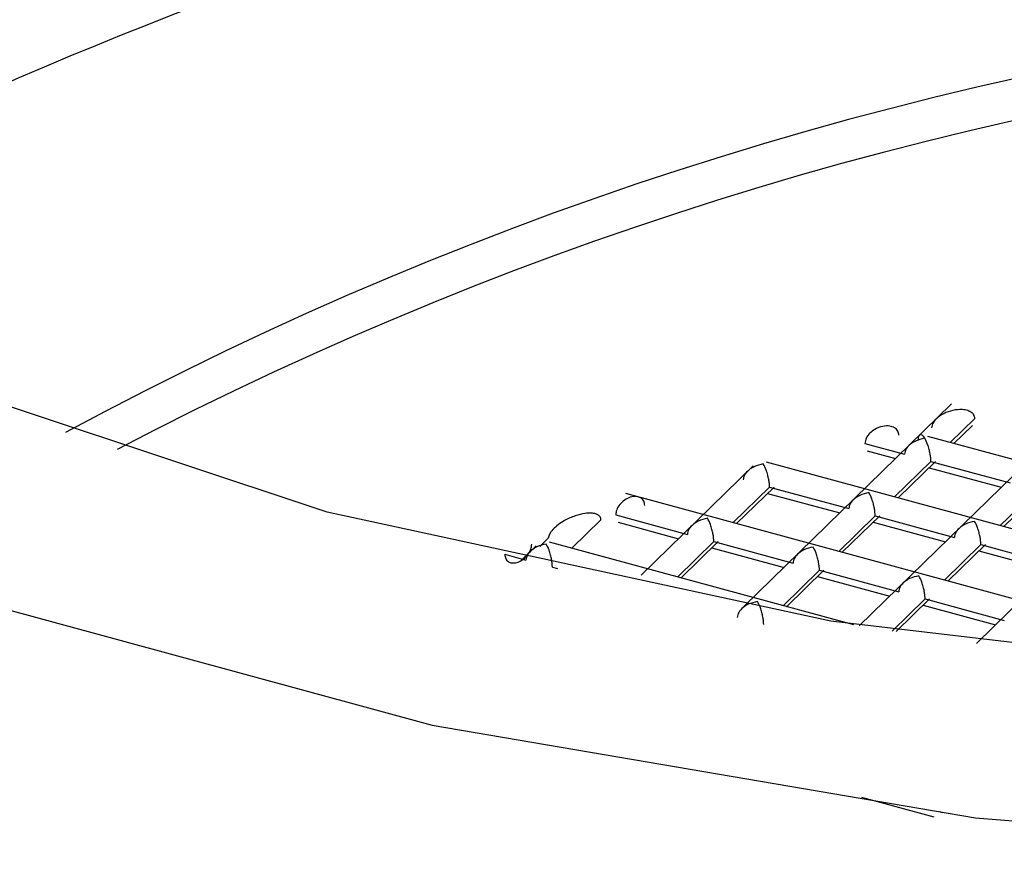
# Paper-space layout '_Trimetric' of a CAD drawing. Units: millimetres. Extents: x -202 to 202, y -105 to 116.
# Drawn here: x -6 to -3, y 48 to 51 of the extents above; entities that cross this region are included whole.
import ezdxf

# ---------------------------------------------------------------- set-up
doc = ezdxf.new("R2010")
doc.units = ezdxf.units.MM

psp = doc.layouts.new('_Trimetric')

# ---------------------------------------------------------------- linework, layer by layer
at = {"color": 7, "linetype": 'Continuous', "lineweight": 25}
for p, q in [((-1.7228, 49.4037), (-2.7261, 48.4244)), ((-2.2512, 49.3293), (-3.1184, 48.483)), ((-2.8095, 49.2259), (-3.5032, 48.5488)), ((-2.8135, 49.0969), (-2.7315, 49.177)), ((-2.8018, 49.0937), (-2.7396, 49.1543)), ((-3.0995, 49.0937), (-2.9668, 49.0576)), ((0.3331, 48.2417), (-2.8884, 49.1172)), ((-3.0915, 49.0688), (-2.9968, 49.0431)), ((-0.5404, 48.2462), (-3.4288, 49.0312)), ((-3.0002, 48.9147), (-2.8784, 49.0336)), ((-2.9884, 48.9115), (-2.8632, 49.0337)), ((-2.8784, 49.0336), (-2.6131, 48.9615)), ((-3.4735, 49.0192), (-3.8492, 48.6526)), ((-2.8848, 49.0126), (-2.643, 48.9469)), ((-3.5407, 48.8286), (-3.4188, 48.9475)), ((-3.5289, 48.8254), (-3.4036, 48.9477)), ((-3.4188, 48.9475), (-3.1535, 48.8754)), ((-2.6464, 48.8185), (-2.5246, 48.9374)), ((-2.6347, 48.8153), (-2.5094, 48.9376)), ((-1.6049, 48.3025), (-3.8997, 48.9262)), ((-3.4253, 48.9266), (-3.1835, 48.8609)), ((-4.0811, 48.7426), (-3.9833, 48.838)), ((-3.934, 48.8546), (-3.694, 48.7894)), ((-3.926, 48.8297), (-3.7239, 48.7748)), ((-3.1869, 48.7325), (-3.0651, 48.8514)), ((-3.1751, 48.7293), (-3.0499, 48.8515)), ((-3.0715, 48.8304), (-2.8297, 48.7647)), ((-3.0651, 48.8514), (-2.7997, 48.7793)), ((-4.1877, 48.7489), (-4.1595, 48.7765)), ((-3.137, 48.486), (-4.1559, 48.7629)), ((-3.7273, 48.6464), (-3.6055, 48.7653)), ((-3.7156, 48.6432), (-3.5903, 48.7655)), ((-3.6055, 48.7653), (-3.3402, 48.6932)), ((-4.2006, 48.751), (-4.2508, 48.702)), ((-3.6119, 48.7444), (-3.3702, 48.6787)), ((-2.8331, 48.6363), (-2.7113, 48.7552)), ((-2.8214, 48.6331), (-2.6961, 48.7554)), ((-2.7177, 48.7343), (-2.4759, 48.6686)), ((-2.7113, 48.7552), (-2.446, 48.6831)), ((-4.3051, 48.7225), (-4.2344, 48.7033)), ((-4.1467, 48.6786), (-4.146, 48.6793)), ((-4.146, 48.6793), (-4.1292, 48.6747)), ((-3.3736, 48.5503), (-3.2518, 48.6692)), ((-3.3618, 48.5471), (-3.2365, 48.6693)), ((-3.2518, 48.6692), (-2.9864, 48.5971)), ((-3.2582, 48.6482), (-3.0164, 48.5825)), ((-3.008, 48.4656), (-2.898, 48.573)), ((-2.995, 48.4636), (-2.8828, 48.5732)), ((-2.898, 48.573), (-2.6327, 48.5009)), ((-2.9044, 48.5521), (-2.6626, 48.4864)), ((-3.1107, 47.9093), (-2.8689, 47.8436)), ((-2.8507, 47.8614), (-2.8389, 47.8582))]:
    psp.add_line(p, q, dxfattribs=at)
at = {"color": 7, "linetype": 'Continuous', "lineweight": 25, "flags": 128}
for points in [[(-10.2593, 56.4351), (-11.0104, 55.5274), (-11.4612, 54.5684), (-11.5994, 53.5842), (-11.4211, 52.6018), (-10.9314, 51.6478), (-10.1434, 50.7484), (-9.0788, 49.9281), (-7.7665, 49.2091), (-6.2424, 48.6113), (-4.548, 48.1508), (-2.7295, 47.8402), (-0.8366, 47.688), (1.0791, 47.6984), (2.9654, 47.871), (4.7708, 48.2011), (6.4461, 48.6798), (7.9456, 49.294), (9.2283, 50.027), (10.2593, 50.8586)], [(9.2864, 51.123), (8.2944, 50.3309), (7.0504, 49.6394), (5.5921, 49.0698), (3.9639, 48.6392), (2.2153, 48.3607), (0.3994, 48.2429), (-1.4286, 48.2893), (-3.2133, 48.4984), (-4.9003, 48.864), (-6.4384, 49.375), (-7.7809, 50.0157), (-8.887, 50.7667), (-9.723, 51.6053), (-10.2636, 52.5059), (-10.4924, 53.4412), (-10.4024, 54.3827), (-9.9962, 55.3019), (-9.2864, 56.1707)]]:
    psp.add_lwpolyline(points, dxfattribs=at)
at = {"color": 7, "linetype": 'Continuous', "lineweight": 25}
for centre, radius, start, end in [((0.0602, 36.4288), 15.1264, 73.83966, 118.63434), ((0.0653, 38.3137), 12.2933, 74.11425, 118.36886), ((0.0595, 38.2752), 12.1929, 74.17989, 117.6733)]:
    psp.add_arc(centre, radius, start, end, dxfattribs=at)
for points, knots in [([(-8.402, 50.6051), (-8.0805, 50.8636), (-7.4376, 51.3807), (-6.101, 52.0133), (-4.553, 52.5067), (-2.8239, 52.8319), (-0.9879, 52.9767), (0.8866, 52.9333), (2.7263, 52.7013), (4.4637, 52.2886), (6.0206, 51.7058), (7.3025, 51.0269), (7.9046, 50.4988), (8.1779, 50.2592)], [0, 0, 0, 0, 0.092329, 0.184658, 0.276987, 0.369316, 0.461645, 0.553974, 0.646303, 0.738632, 0.830961, 0.92329, 1, 1, 1, 1]), ([(7.4166, 49.8636), (7.3819, 49.8921), (7.0036, 50.2032), (6.0069, 50.6892), (4.4673, 51.2788), (2.7253, 51.6897), (0.8869, 51.9222), (-0.9881, 51.9655), (-2.8232, 51.8204), (-4.5553, 51.4963), (-6.0922, 50.9987), (-7.1751, 50.514), (-7.6242, 50.168), (-7.7425, 50.0769)], [0, 0, 0, 0, 0.010659, 0.116386, 0.222113, 0.327841, 0.433568, 0.539295, 0.645022, 0.750749, 0.856477, 0.962204, 1, 1, 1, 1]), ([(-2.7315, 49.177), (-2.732, 49.1807), (-2.7332, 49.1885), (-2.7417, 49.1977), (-2.7553, 49.2048), (-2.7767, 49.2081), (-2.8047, 49.2056), (-2.8325, 49.1959), (-2.8552, 49.1818), (-2.8725, 49.1652), (-2.8754, 49.1516), (-2.8767, 49.1456)], [0, 0, 0, 0, 0.065216, 0.13888, 0.225274, 0.337635, 0.503813, 0.66864, 0.778532, 0.901788, 1, 1, 1, 1]), ([(-2.9853, 49.1209), (-2.9861, 49.1259), (-2.9878, 49.1367), (-2.9997, 49.1471), (-3.0175, 49.153), (-3.0406, 49.1522), (-3.0643, 49.143), (-3.0836, 49.1287), (-3.0967, 49.1118), (-3.0986, 49.0994), (-3.0995, 49.0937)], [0, 0, 0, 0, 0.102978, 0.219393, 0.328532, 0.48402, 0.652873, 0.766147, 0.890505, 1, 1, 1, 1]), ([(-2.8993, 49.1112), (-2.9098, 49.1088), (-2.9267, 49.1048), (-2.9481, 49.0912), (-2.9634, 49.076), (-2.9657, 49.0634), (-2.9668, 49.0576)], [0, 0, 0, 0, 0.344691, 0.552178, 0.794953, 1, 1, 1, 1]), ([(-2.9202, 49.1032), (-2.92, 49.1066), (-2.9198, 49.1138), (-2.9175, 49.1206), (-2.9138, 49.1242), (-2.9083, 49.1228), (-2.9027, 49.1157), (-2.8993, 49.1112)], [0, 0, 0, 0, 0.133813, 0.280894, 0.44757, 0.654714, 1, 1, 1, 1]), ([(-2.8784, 49.0336), (-2.8785, 49.0374), (-2.8788, 49.0455), (-2.881, 49.0598), (-2.8847, 49.0754), (-2.8902, 49.0947), (-2.8958, 49.1049), (-2.8993, 49.1112)], [0, 0, 0, 0, 0.132869, 0.278661, 0.443593, 0.651504, 1, 1, 1, 1]), ([(-3.4397, 49.0252), (-3.4503, 49.0227), (-3.4672, 49.0187), (-3.4886, 49.0052), (-3.5038, 48.99), (-3.5062, 48.9773), (-3.5073, 48.9716)], [0, 0, 0, 0, 0.344691, 0.552178, 0.794953, 1, 1, 1, 1]), ([(-3.4188, 48.9475), (-3.419, 48.9514), (-3.4192, 48.9595), (-3.4214, 48.9738), (-3.4252, 48.9893), (-3.4307, 49.0087), (-3.4362, 49.0188), (-3.4397, 49.0252)], [0, 0, 0, 0, 0.132869, 0.278661, 0.443593, 0.651504, 1, 1, 1, 1]), ([(-3.086, 48.929), (-3.0965, 48.9266), (-3.1134, 48.9226), (-3.1348, 48.909), (-3.1501, 48.8938), (-3.1524, 48.8812), (-3.1535, 48.8754)], [0, 0, 0, 0, 0.344691, 0.552178, 0.794953, 1, 1, 1, 1]), ([(-3.0651, 48.8514), (-3.0652, 48.8552), (-3.0655, 48.8633), (-3.0677, 48.8776), (-3.0714, 48.8932), (-3.0769, 48.9125), (-3.0825, 48.9227), (-3.086, 48.929)], [0, 0, 0, 0, 0.1328688, 0.2786608, 0.443593, 0.6515044, 1, 1, 1, 1]), ([(-3.8367, 48.8864), (-3.8374, 48.8915), (-3.8389, 48.9021), (-3.8491, 48.9122), (-3.865, 48.9174), (-3.8901, 48.9146), (-3.9169, 48.8965), (-3.9318, 48.8719), (-3.9333, 48.8602), (-3.934, 48.8546)], [0, 0, 0, 0, 0.109818, 0.231061, 0.34101, 0.500256, 0.766506, 0.888528, 1, 1, 1, 1]), ([(-3.9833, 48.838), (-3.9837, 48.841), (-3.9846, 48.8473), (-3.9914, 48.854), (-4.0015, 48.8587), (-4.017, 48.8611), (-4.0399, 48.8596), (-4.0704, 48.852), (-4.1008, 48.8387), (-4.1261, 48.8226), (-4.1437, 48.8074), (-4.1566, 48.7913), (-4.1586, 48.7809), (-4.1595, 48.7765)], [0, 0, 0, 0, 0.042284, 0.091677, 0.151962, 0.225255, 0.333748, 0.490334, 0.660008, 0.767046, 0.867144, 0.942398, 1, 1, 1, 1]), ([(-3.6264, 48.843), (-3.637, 48.8405), (-3.6539, 48.8365), (-3.6752, 48.823), (-3.6905, 48.8078), (-3.6929, 48.7951), (-3.694, 48.7894)], [0, 0, 0, 0, 0.344691, 0.552178, 0.794953, 1, 1, 1, 1]), ([(-3.6055, 48.7653), (-3.6056, 48.7692), (-3.6059, 48.7773), (-3.6081, 48.7915), (-3.6119, 48.8071), (-3.6173, 48.8265), (-3.6229, 48.8366), (-3.6264, 48.843)], [0, 0, 0, 0, 0.132869, 0.278661, 0.443593, 0.651504, 1, 1, 1, 1]), ([(-2.7322, 48.8329), (-2.7427, 48.8304), (-2.7597, 48.8264), (-2.781, 48.8129), (-2.7963, 48.7977), (-2.7987, 48.785), (-2.7997, 48.7793)], [0, 0, 0, 0, 0.3446911, 0.5521782, 0.7949528, 1, 1, 1, 1]), ([(-2.7113, 48.7552), (-2.7114, 48.7591), (-2.7117, 48.7672), (-2.7139, 48.7815), (-2.7176, 48.797), (-2.7231, 48.8164), (-2.7287, 48.8265), (-2.7322, 48.8329)], [0, 0, 0, 0, 0.132869, 0.278661, 0.443593, 0.651504, 1, 1, 1, 1]), ([(-4.3051, 48.7225), (-4.3045, 48.7174), (-4.3031, 48.7067), (-4.2895, 48.6924), (-4.2601, 48.692), (-4.2308, 48.7145), (-4.2169, 48.739), (-4.2156, 48.7507), (-4.2149, 48.7562)], [0, 0, 0, 0, 0.113862, 0.237582, 0.50096, 0.762069, 0.886454, 1, 1, 1, 1]), ([(-4.1669, 48.7569), (-4.1774, 48.7544), (-4.1943, 48.7505), (-4.2157, 48.7369), (-4.2309, 48.7217), (-4.2333, 48.7091), (-4.2344, 48.7033)], [0, 0, 0, 0, 0.344691, 0.552178, 0.794953, 1, 1, 1, 1]), ([(-4.146, 48.6793), (-4.1461, 48.6831), (-4.1464, 48.6912), (-4.1486, 48.7055), (-4.1523, 48.7211), (-4.1578, 48.7404), (-4.1634, 48.7506), (-4.1669, 48.7569)], [0, 0, 0, 0, 0.132869, 0.278661, 0.443593, 0.651504, 1, 1, 1, 1]), ([(-3.2726, 48.7468), (-3.2832, 48.7444), (-3.3001, 48.7404), (-3.3215, 48.7268), (-3.3367, 48.7116), (-3.3391, 48.699), (-3.3402, 48.6932)], [0, 0, 0, 0, 0.344691, 0.552178, 0.794953, 1, 1, 1, 1]), ([(-3.2518, 48.6692), (-3.2519, 48.673), (-3.2521, 48.6811), (-3.2543, 48.6954), (-3.2581, 48.711), (-3.2636, 48.7303), (-3.2691, 48.7405), (-3.2726, 48.7468)], [0, 0, 0, 0, 0.132869, 0.278661, 0.443593, 0.651504, 1, 1, 1, 1]), ([(-2.9189, 48.6507), (-2.9294, 48.6482), (-2.9463, 48.6442), (-2.9677, 48.6307), (-2.983, 48.6155), (-2.9853, 48.6028), (-2.9864, 48.5971)], [0, 0, 0, 0, 0.344691, 0.552178, 0.794953, 1, 1, 1, 1]), ([(-2.898, 48.573), (-2.8981, 48.5769), (-2.8984, 48.585), (-2.9006, 48.5993), (-2.9043, 48.6148), (-2.9098, 48.6342), (-2.9154, 48.6443), (-2.9189, 48.6507)], [0, 0, 0, 0, 0.1328688, 0.2786608, 0.443593, 0.6515044, 1, 1, 1, 1]), ([(-3.4593, 48.5646), (-3.4699, 48.5621), (-3.4868, 48.5582), (-3.5081, 48.5446), (-3.5234, 48.5294), (-3.5258, 48.5168), (-3.5269, 48.511)], [0, 0, 0, 0, 0.344691, 0.552178, 0.794953, 1, 1, 1, 1]), ([(-3.4384, 48.487), (-3.4386, 48.4908), (-3.4388, 48.4989), (-3.441, 48.5132), (-3.4448, 48.5288), (-3.4503, 48.5481), (-3.4558, 48.5583), (-3.4593, 48.5646)], [0, 0, 0, 0, 0.132869, 0.278661, 0.443593, 0.651504, 1, 1, 1, 1])]:
    psp.add_open_spline(points, degree=3, knots=knots, dxfattribs=at)

doc.saveas('drawing.dxf')
